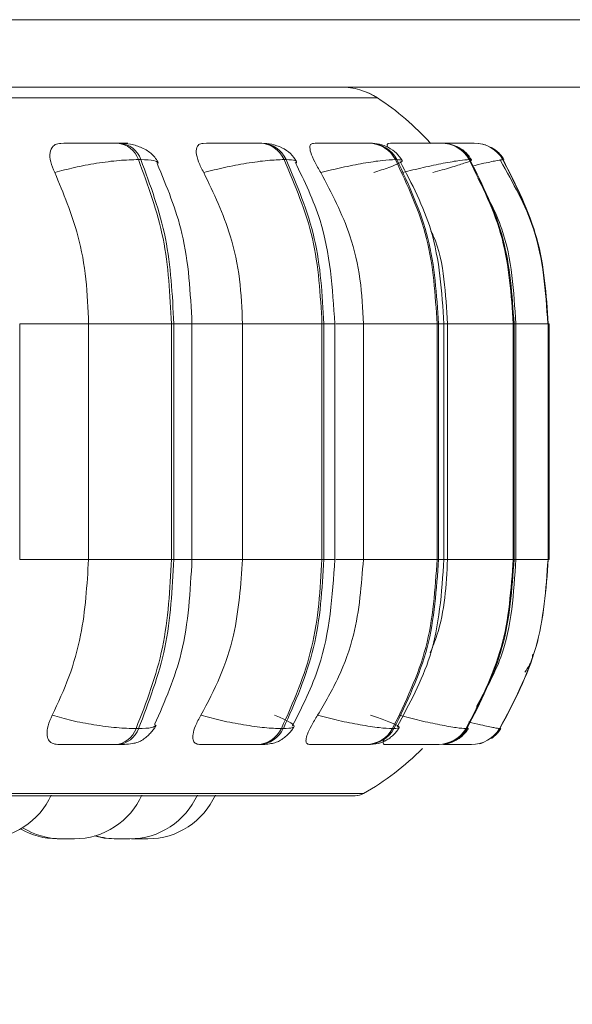
# Model space of a CAD drawing. Units: millimetres. Extents: x 470 to 882, y 3 to 283.
# Drawn here: x 803 to 804, y 76 to 77 of the extents above; entities that cross this region are included whole.
import ezdxf

# ---------------------------------------------------------------- set-up
doc = ezdxf.new("R2010")
doc.units = ezdxf.units.MM
doc.header["$PDSIZE"] = -1
doc.layers.add('DIMENSIONS', color=7, linetype='Continuous')
doc.styles.get("Standard").update_dxf_attribs({"font": 'arial.ttf'})
doc.dimstyles.new('ISO-25 - ab', dxfattribs={"dimtxt": 3, "dimasz": 2.5, "dimexe": 1.25, "dimexo": 0.625, "dimtad": 1, "dimdec": 0, "dimlfac": 25, "dimrnd": 5, "dimzin": 1, "dimtxsty": 'Standard', "dimcen": 2.5, "dimadec": 0, "dimazin": 0, "dimtfac": 1, "dimtdec": 0, "dimtmove": 0, "dimatfit": 3, "dimfxl": 1, "dimlwd": 15, "dimlwe": 15, "dimarcsym": 0})

# ---------------------------------------------------------------- blocks, each defined once
blk = doc.blocks.new('*D59')
at = {"layer": 'Defpoints', "color": 0, "lineweight": 15, "transparency": 16777216}
for p in [(802.0514, 76.8314), (836.9485, 76.8314), (836.9485, 68.2169)]:
    blk.add_point(p, dxfattribs=at)
at = {"layer": 'DIMENSIONS', "color": 0, "lineweight": 15, "transparency": 16777216}
for p, q in [((802.0514, 76.2064), (802.0514, 66.9669)), ((836.9485, 76.2064), (836.9485, 66.9669)), ((804.5514, 68.2169), (834.4485, 68.2169))]:
    blk.add_line(p, q, dxfattribs=at)
for points in [[(804.5514, 68.6335), (804.5514, 67.8002), (802.0514, 68.2169)], [(834.4485, 68.6335), (834.4485, 67.8002), (836.9485, 68.2169)]]:
    blk.add_solid(points, dxfattribs=at)
at = {"layer": 'DIMENSIONS', "color": 0, "lineweight": 15, "transparency": 16777216, "insert": (819.5, 70.7644), "char_height": 3, "attachment_point": 5}
blk.add_mtext('870 [34,3"]', dxfattribs=at)

msp = doc.modelspace()

# ---------------------------------------------------------------- linework, layer by layer
at = {"color": 7, "linetype": 'Continuous', "lineweight": 15}
for p, q in [((799.9614, 76.8314), (804.1414, 76.8314)), ((804.1414, 76.7514), (802.7611, 76.7514)), ((803.2357, 76.6847), (803.2328, 76.6847)), ((803.4047, 76.6847), (803.4024, 76.6847)), ((803.5337, 76.6847), (803.532, 76.6847)), ((803.6187, 76.6847), (803.6177, 76.6847)), ((803.6454, 76.6847), (803.6448, 76.6847)), ((803.6455, 76.6847), (803.6449, 76.6847)), ((803.6484, 76.6847), (803.6479, 76.6847)), ((803.6485, 76.6847), (803.648, 76.6847)), ((803.6572, 76.6847), (803.657, 76.6847)), ((803.6687, 76.6833), (803.6706, 76.6827)), ((803.2608, 76.6652), (803.2579, 76.6652)), ((803.4311, 76.6652), (803.4334, 76.6652)), ((803.5652, 76.6652), (803.5636, 76.6652)), ((803.6521, 76.6652), (803.6512, 76.6652)), ((803.6915, 76.6652), (803.6913, 76.6652)), ((803.6925, 76.6652), (803.6924, 76.6652)), ((803.1167, 76.1902), (803.1167, 76.4702)), ((803.1986, 76.1902), (803.1986, 76.4702)), ((803.1986, 76.4702), (803.2972, 76.4702)), ((803.2972, 76.1902), (803.2972, 76.4702)), ((803.2972, 76.4702), (803.3, 76.4702)), ((803.3, 76.4702), (803.3, 76.1902)), ((803.3216, 76.1902), (803.3216, 76.4702)), ((803.3817, 76.1902), (803.3817, 76.4702)), ((803.3817, 76.4702), (803.4762, 76.4702)), ((803.4762, 76.1902), (803.4762, 76.4702)), ((803.4762, 76.4702), (803.4785, 76.4702)), ((803.4785, 76.4702), (803.4785, 76.1902)), ((803.4915, 76.1902), (803.4915, 76.4702)), ((803.5254, 76.1902), (803.5254, 76.4702)), ((803.5254, 76.4702), (803.6131, 76.4702)), ((803.6131, 76.1902), (803.6131, 76.4702)), ((803.6131, 76.4702), (803.6147, 76.4702)), ((803.6147, 76.4702), (803.6147, 76.1902)), ((803.6212, 76.1902), (803.6212, 76.4702)), ((803.6255, 76.1902), (803.6255, 76.4702)), ((803.6255, 76.4702), (803.7036, 76.4702)), ((803.7036, 76.1902), (803.7036, 76.4702)), ((803.7036, 76.4702), (803.7046, 76.4702)), ((803.7046, 76.4702), (803.7046, 76.1902)), ((803.7067, 76.1902), (803.7067, 76.4702)), ((803.745, 76.1902), (803.745, 76.4702)), ((803.745, 76.4702), (803.7453, 76.4702)), ((803.7453, 76.4702), (803.7453, 76.1902)), ((803.7454, 76.1902), (803.7454, 76.4702)), ((803.7462, 76.1902), (803.7462, 76.4702)), ((803.7462, 76.4702), (803.7463, 76.4702)), ((803.7463, 76.4702), (803.7463, 76.1902)), ((803.7464, 76.1902), (803.7464, 76.4702)), ((803.1986, 76.1902), (803.2972, 76.1902)), ((803.2972, 76.1902), (803.3, 76.1902)), ((803.3817, 76.1902), (803.4762, 76.1902)), ((803.4785, 76.1902), (803.4762, 76.1902)), ((803.5254, 76.1902), (803.6131, 76.1902)), ((803.6131, 76.1902), (803.6147, 76.1902)), ((803.6255, 76.1902), (803.7036, 76.1902)), ((803.7036, 76.1902), (803.7046, 76.1902)), ((803.745, 76.1902), (803.7453, 76.1902)), ((803.7462, 76.1902), (803.7463, 76.1902)), ((803.2551, 75.9891), (803.258, 75.9891)), ((803.428, 75.9891), (803.4303, 75.9891)), ((803.5601, 75.9891), (803.5618, 75.9891)), ((803.6475, 75.9891), (803.6485, 75.9891)), ((803.6875, 75.9891), (803.6877, 75.9891)), ((803.6886, 75.9891), (803.6888, 75.9891)), ((803.2304, 75.9702), (803.2333, 75.9702)), ((803.3996, 75.9702), (803.4019, 75.9702)), ((803.5289, 75.9702), (803.5306, 75.9702)), ((803.5949, 75.9702), (803.6075, 75.9702)), ((803.6145, 75.9702), (803.6154, 75.9702)), ((803.6536, 75.9702), (803.6538, 75.9702)), ((800.6597, 75.9093), (803.5157, 75.9093)), ((803.1716, 75.8582), (803.1721, 75.8582)), ((803.2377, 75.8582), (803.239, 75.8582)), ((803.2495, 75.8583), (803.2537, 75.8582))]:
    msp.add_line(p, q, dxfattribs=at)
at = {"color": 8, "linetype": 'Continuous', "lineweight": 15}
for p, q in [((800.6331, 76.7385), (803.3054, 76.7385)), ((803.3054, 76.7385), (803.5422, 76.7385)), ((803.6502, 76.6847), (803.6484, 76.6847)), ((803.6878, 76.6641), (803.6915, 76.6652)), ((803.1167, 76.4702), (803.1986, 76.4702)), ((803.3, 76.4702), (803.3216, 76.4702)), ((803.3216, 76.4702), (803.3817, 76.4702)), ((803.4785, 76.4702), (803.4915, 76.4702)), ((803.4925, 76.4702), (803.5254, 76.4702)), ((803.6147, 76.4702), (803.6212, 76.4702)), ((803.6212, 76.4702), (803.6255, 76.4702)), ((803.7046, 76.4702), (803.7067, 76.4702)), ((803.7067, 76.4702), (803.745, 76.4702)), ((803.7453, 76.4702), (803.7454, 76.4702)), ((803.7453, 76.4702), (803.7462, 76.4702)), ((803.7463, 76.4702), (803.7464, 76.4702)), ((803.1167, 76.1902), (803.1986, 76.1902)), ((803.3, 76.1902), (803.3216, 76.1902)), ((803.3216, 76.1902), (803.3817, 76.1902)), ((803.4785, 76.1902), (803.4915, 76.1902)), ((803.4925, 76.1902), (803.5254, 76.1902)), ((803.6147, 76.1902), (803.6212, 76.1902)), ((803.6212, 76.1902), (803.6255, 76.1902)), ((803.7046, 76.1902), (803.7067, 76.1902)), ((803.7067, 76.1902), (803.745, 76.1902)), ((803.7453, 76.1902), (803.7454, 76.1902)), ((803.7453, 76.1902), (803.7462, 76.1902)), ((803.7463, 76.1902), (803.7464, 76.1902)), ((803.6497, 75.9903), (803.6485, 75.9891)), ((803.6651, 75.9716), (803.668, 75.9725)), ((800.6498, 75.9119), (803.2914, 75.9119)), ((803.2914, 75.9119), (803.5255, 75.9119))]:
    msp.add_line(p, q, dxfattribs=at)
at = {"color": 7, "linetype": 'Continuous', "lineweight": 15, "flags": 128}
for points in [[(803.6888, 75.9891), (803.6858, 75.9849), (803.6831, 75.9819)], [(803.6663, 75.9719), (803.6649, 75.9715), (803.663, 75.9711)], [(803.2058, 75.8616), (803.2172, 75.8591), (803.2298, 75.8582)]]:
    msp.add_lwpolyline(points, dxfattribs=at)
at = {"color": 7, "linetype": 'Continuous', "lineweight": 15}
for centre, radius, start, end in [((803.4985, 76.6714), 0.08, 56.9487, 90), ((803.4986, 76.6714), 0.08, 56.9487, 90), ((803.3677, 76.4702), 0.32, 42.0318, 56.9487), ((803.2305, 76.6559), 0.0289, 18.8469, 85.6652), ((803.2334, 76.6559), 0.0289, 18.8469, 85.6652), ((803.4011, 76.6519), 0.0329, 24.0045, 87.9938), ((803.4034, 76.6519), 0.0329, 24.0045, 87.9938), ((803.5314, 76.6484), 0.0363, 27.6126, 89.2724), ((803.5331, 76.6484), 0.0363, 27.6126, 89.2724), ((803.6176, 76.646), 0.0388, 29.8402, 89.9392), ((803.6185, 76.646), 0.0388, 29.8402, 89.9392), ((803.657, 76.6448), 0.0399, 30.8149, 90.2041), ((803.6572, 76.6448), 0.0399, 30.8149, 90.2041), ((803.6582, 76.6447), 0.04, 30.8513, 53.7687), ((803.2281, 75.9988), 0.0287, 274.4321, 340.0674), ((803.231, 75.9988), 0.0287, 274.4321, 340.0674), ((803.3983, 76.003), 0.0327, 272.1624, 334.8938), ((803.4006, 76.003), 0.0327, 272.1624, 334.8938), ((803.5283, 76.0065), 0.0362, 270.9194, 331.2867), ((803.53, 76.0065), 0.0362, 270.9194, 331.2867), ((803.6143, 76.009), 0.0387, 270.2721, 329.0644), ((803.6152, 76.009), 0.0387, 270.2721, 329.0644), ((803.6536, 76.0102), 0.0399, 270.0151, 328.0931), ((803.6538, 76.0102), 0.0399, 270.0151, 328.0931), ((803.3677, 76.1902), 0.32, 299.5599, 315.4251), ((803.0739, 75.9462), 0.088, 270, 335.8523), ((803.1818, 75.9462), 0.088, 270, 335.8523), ((803.2477, 75.9462), 0.088, 270, 335.8523), ((803.2691, 75.9462), 0.088, 270, 335.8523), ((803.2691, 75.9462), 0.088, 270, 335.8523), ((803.5156, 75.9293), 0.02, 270, 299.5599), ((803.5157, 75.9293), 0.02, 270, 299.5599), ((803.1614, 75.9462), 0.088, 240.1869, 270), ((803.1664, 75.9462), 0.088, 238.2898, 270), ((803.2323, 75.9462), 0.088, 253.3191, 270)]:
    msp.add_arc(centre, radius, start, end, dxfattribs=at)
at = {"color": 8, "linetype": 'Continuous', "lineweight": 15}
for centre, start, end in [((803.6581, 76.6447), 30.8507, 60.4054), ((803.6547, 76.0102), 305.2465, 328.0572)]:
    msp.add_arc(centre, 0.04, start, end, dxfattribs=at)
at = {"color": 7, "linetype": 'Continuous', "lineweight": 15}
for points, knots in [([(803.4986, 76.7514), (803.4972, 76.7514), (803.4945, 76.7514), (803.4701, 76.7514), (803.4262, 76.7514), (803.3579, 76.7514), (803.2718, 76.7514), (803.1678, 76.7514), (803.045, 76.7514), (802.9144, 76.7514), (802.7827, 76.7514), (802.6541, 76.7514), (802.5187, 76.7514), (802.3777, 76.7514), (802.2337, 76.7514), (802.0891, 76.7514), (801.9456, 76.7514), (801.7914, 76.7514), (801.6294, 76.7514), (801.4654, 76.7514), (801.3141, 76.7514), (801.1743, 76.7514), (801.046, 76.7514), (800.9405, 76.7514), (800.857, 76.7514), (800.7928, 76.7514), (800.7416, 76.7514), (800.7041, 76.7514), (800.6829, 76.7514), (800.6743, 76.7514), (800.6768, 76.7514), (800.6768, 76.7514)], [0, 0, 0, 0, 0.0321583, 0.0643213, 0.1054573, 0.1454718, 0.1842849, 0.2230937, 0.2631082, 0.3042484, 0.3364067, 0.3685697, 0.4014122, 0.4342596, 0.4671022, 0.4999495, 0.5321078, 0.5642708, 0.6054068, 0.6454213, 0.6842344, 0.7230432, 0.7630577, 0.804198, 0.8363562, 0.8685192, 0.9013618, 0.9342092, 0.9670517, 0.9998991, 1, 1, 1, 1]), ([(803.1584, 76.6497), (803.1566, 76.6541), (803.1529, 76.6628), (803.1521, 76.6739), (803.1554, 76.6811), (803.1607, 76.6842), (803.1645, 76.6844), (803.1658, 76.6845)], [0, 0, 0, 0, 0.247972, 0.496314, 0.73292, 0.910158, 1, 1, 1, 1]), ([(803.1658, 76.6845), (803.1703, 76.6845), (803.1794, 76.6846), (803.1947, 76.6846), (803.2074, 76.6847), (803.2168, 76.6847), (803.2257, 76.6847), (803.2304, 76.6847), (803.2327, 76.6847)], [0, 0, 0, 0, 0.249946, 0.499272, 0.626637, 0.749893, 0.875921, 1, 1, 1, 1]), ([(803.2818, 76.661), (803.2796, 76.6648), (803.2752, 76.6719), (803.263, 76.6793), (803.2494, 76.6839), (803.2401, 76.6844), (803.2357, 76.6847)], [0, 0, 0, 0, 0.288355, 0.554943, 0.792639, 1, 1, 1, 1]), ([(803.3356, 76.6497), (803.3333, 76.6541), (803.3288, 76.6628), (803.3261, 76.6739), (803.3272, 76.6811), (803.3308, 76.6842), (803.3339, 76.6844), (803.3349, 76.6845)], [0, 0, 0, 0, 0.247972, 0.496314, 0.73292, 0.910158, 1, 1, 1, 1]), ([(803.4023, 76.6847), (803.4003, 76.6847), (803.3965, 76.6847), (803.3884, 76.6847), (803.3793, 76.6847), (803.3667, 76.6846), (803.3506, 76.6846), (803.3402, 76.6845), (803.3349, 76.6845)], [0, 0, 0, 0, 0.124079, 0.250107, 0.373363, 0.500728, 0.750054, 1, 1, 1, 1]), ([(803.446, 76.6629), (803.4439, 76.6662), (803.4397, 76.6726), (803.429, 76.6795), (803.417, 76.6839), (803.4086, 76.6844), (803.4047, 76.6847)], [0, 0, 0, 0, 0.278364, 0.541626, 0.782687, 1, 1, 1, 1]), ([(803.4748, 76.6497), (803.4722, 76.6541), (803.467, 76.6628), (803.4624, 76.6739), (803.4613, 76.6811), (803.4632, 76.6842), (803.4654, 76.6844), (803.4661, 76.6845)], [0, 0, 0, 0, 0.2479716, 0.4963137, 0.7329201, 0.9101579, 1, 1, 1, 1]), ([(803.4661, 76.6845), (803.4719, 76.6845), (803.4835, 76.6846), (803.4998, 76.6846), (803.5121, 76.6847), (803.5204, 76.6847), (803.5275, 76.6847), (803.5304, 76.6847), (803.5319, 76.6847)], [0, 0, 0, 0, 0.249946, 0.499272, 0.626637, 0.749893, 0.875921, 1, 1, 1, 1]), ([(803.5714, 76.6641), (803.5694, 76.6672), (803.5653, 76.6731), (803.5557, 76.6797), (803.5449, 76.6839), (803.5373, 76.6845), (803.5337, 76.6847)], [0, 0, 0, 0, 0.265978, 0.524985, 0.770978, 1, 1, 1, 1]), ([(803.5548, 76.6796), (803.5545, 76.6801), (803.5534, 76.6826), (803.5539, 76.6841), (803.555, 76.6844), (803.5554, 76.6845)], [0, 0, 0, 0, 0.151195, 0.714473, 1, 1, 1, 1]), ([(803.5554, 76.6845), (803.5616, 76.6845), (803.5739, 76.6846), (803.59, 76.6846), (803.6015, 76.6847), (803.6089, 76.6847), (803.6147, 76.6847), (803.6166, 76.6847), (803.6176, 76.6847)], [0, 0, 0, 0, 0.2499458, 0.4992716, 0.6266371, 0.7498929, 0.8759208, 1, 1, 1, 1]), ([(803.6178, 76.6847), (803.6185, 76.6847), (803.6201, 76.6847), (803.6191, 76.6847), (803.6186, 76.6847)], [0, 0, 0, 0, 0.504463, 1, 1, 1, 1]), ([(803.6244, 76.6846), (803.625, 76.6846), (803.6287, 76.6847), (803.6343, 76.6847), (803.6411, 76.6847), (803.646, 76.6847), (803.6473, 76.6847), (803.6479, 76.6847)], [0, 0, 0, 0, 0.04352, 0.287376, 0.522262, 0.763263, 1, 1, 1, 1]), ([(803.6247, 76.6846), (803.629, 76.6846), (803.6363, 76.6846), (803.6449, 76.6847), (803.6511, 76.6847), (803.6556, 76.6847), (803.6564, 76.6847), (803.6568, 76.6847)], [0, 0, 0, 0, 0.254129, 0.443849, 0.627447, 0.815175, 1, 1, 1, 1]), ([(803.6295, 76.6847), (803.63, 76.6847), (803.633, 76.6847), (803.6376, 76.6847), (803.6428, 76.6847), (803.6441, 76.6847), (803.6448, 76.6847)], [0, 0, 0, 0, 0.0491037, 0.362526, 0.6841078, 1, 1, 1, 1]), ([(803.6541, 76.6649), (803.6521, 76.6677), (803.6481, 76.6734), (803.6408, 76.679), (803.6357, 76.6809), (803.6339, 76.6815)], [0, 0, 0, 0, 0.397967, 0.800113, 1, 1, 1, 1]), ([(803.1584, 76.6497), (803.166, 76.6518), (803.1816, 76.6561), (803.2085, 76.6611), (803.2361, 76.6646), (803.2505, 76.665), (803.2579, 76.6652)], [0, 0, 0, 0, 0.236569, 0.482311, 0.737989, 1, 1, 1, 1]), ([(803.3356, 76.6497), (803.3437, 76.6518), (803.3603, 76.6561), (803.387, 76.6611), (803.4129, 76.6646), (803.425, 76.665), (803.4311, 76.6652)], [0, 0, 0, 0, 0.236569, 0.482311, 0.737989, 1, 1, 1, 1]), ([(803.4915, 76.4702), (803.4887, 76.5123), (803.4842, 76.5804), (803.4553, 76.6396), (803.4442, 76.6623)], [0, 0, 0, 0, 0.617003, 1, 1, 1, 1]), ([(803.4748, 76.6497), (803.4831, 76.6518), (803.5003, 76.6561), (803.526, 76.6611), (803.5495, 76.6646), (803.5588, 76.665), (803.5636, 76.6652)], [0, 0, 0, 0, 0.236569, 0.482311, 0.737989, 1, 1, 1, 1]), ([(803.5377, 76.6497), (803.544, 76.6518), (803.557, 76.6561), (803.569, 76.6611), (803.5736, 76.6646), (803.5681, 76.665), (803.5652, 76.6652)], [0, 0, 0, 0, 0.236569, 0.482311, 0.737989, 1, 1, 1, 1]), ([(803.6212, 76.4702), (803.6187, 76.5082), (803.6143, 76.5768), (803.583, 76.6365), (803.5691, 76.6631)], [0, 0, 0, 0, 0.554336, 1, 1, 1, 1]), ([(803.5718, 76.6497), (803.5802, 76.6518), (803.5973, 76.6561), (803.6213, 76.6611), (803.6417, 76.6646), (803.648, 76.665), (803.6512, 76.6652)], [0, 0, 0, 0, 0.236569, 0.482311, 0.737989, 1, 1, 1, 1]), ([(803.6082, 76.6497), (803.6155, 76.6518), (803.6302, 76.6561), (803.6462, 76.6611), (803.6556, 76.6646), (803.6533, 76.665), (803.6521, 76.6652)], [0, 0, 0, 0, 0.236569, 0.482311, 0.737989, 1, 1, 1, 1]), ([(803.7447, 76.4702), (803.7421, 76.5088), (803.7373, 76.5777), (803.7033, 76.6376), (803.6883, 76.664)], [0, 0, 0, 0, 0.558542, 1, 1, 1, 1]), ([(803.1986, 76.4702), (803.198, 76.4879), (803.1967, 76.5233), (803.1853, 76.5854), (803.1686, 76.6253), (803.1584, 76.6497)], [0, 0, 0, 0, 0.279114, 0.558227, 1, 1, 1, 1]), ([(803.3216, 76.4702), (803.3197, 76.5068), (803.3162, 76.5742), (803.2915, 76.6333), (803.2802, 76.6605)], [0, 0, 0, 0, 0.541558, 1, 1, 1, 1]), ([(803.3817, 76.4702), (803.381, 76.4879), (803.3795, 76.5233), (803.3664, 76.5854), (803.3473, 76.6253), (803.3356, 76.6497)], [0, 0, 0, 0, 0.279114, 0.558227, 1, 1, 1, 1]), ([(803.5254, 76.4702), (803.5246, 76.4879), (803.523, 76.5233), (803.5086, 76.5854), (803.4876, 76.6253), (803.4748, 76.6497)], [0, 0, 0, 0, 0.2791137, 0.5582271, 1, 1, 1, 1]), ([(803.7066, 76.4702), (803.7044, 76.5087), (803.7009, 76.57), (803.6721, 76.6232), (803.6614, 76.643)], [0, 0, 0, 0, 0.62846, 1, 1, 1, 1]), ([(803.6255, 76.4702), (803.6244, 76.4878), (803.6223, 76.523), (803.6155, 76.5607), (803.6067, 76.5783), (803.6058, 76.5801)], [0, 0, 0, 0, 0.472551, 0.945102, 1, 1, 1, 1]), ([(803.1555, 76.0049), (803.1624, 76.0199), (803.1763, 76.0498), (803.1939, 76.1117), (803.1968, 76.1598), (803.1986, 76.1902)], [0, 0, 0, 0, 0.269322, 0.538539, 1, 1, 1, 1]), ([(803.2772, 75.9939), (803.2893, 76.0217), (803.3158, 76.0824), (803.3196, 76.1523), (803.3216, 76.1902)], [0, 0, 0, 0, 0.457586, 1, 1, 1, 1]), ([(803.3322, 76.0049), (803.3401, 76.0199), (803.3561, 76.0498), (803.3763, 76.1117), (803.3796, 76.1598), (803.3817, 76.1902)], [0, 0, 0, 0, 0.269322, 0.538539, 1, 1, 1, 1]), ([(803.4409, 75.9921), (803.4527, 76.0153), (803.4837, 76.076), (803.4885, 76.1466), (803.4915, 76.1902)], [0, 0, 0, 0, 0.381922, 1, 1, 1, 1]), ([(803.471, 76.0049), (803.4798, 76.0199), (803.4973, 76.0498), (803.5195, 76.1117), (803.5231, 76.1598), (803.5254, 76.1902)], [0, 0, 0, 0, 0.2693216, 0.5385391, 1, 1, 1, 1]), ([(803.5654, 75.9914), (803.5803, 76.0186), (803.6138, 76.0798), (803.6185, 76.1508), (803.6212, 76.1902)], [0, 0, 0, 0, 0.444713, 1, 1, 1, 1]), ([(803.605, 76.0792), (803.6078, 76.0862), (803.6219, 76.1212), (803.6239, 76.1595), (803.6255, 76.1902)], [0, 0, 0, 0, 0.197675, 1, 1, 1, 1]), ([(803.6599, 76.0155), (803.6707, 76.0347), (803.7007, 76.0882), (803.7043, 76.1504), (803.7066, 76.1902)], [0, 0, 0, 0, 0.358611, 1, 1, 1, 1]), ([(803.7175, 76.0562), (803.7213, 76.0618), (803.7258, 76.0685), (803.7268, 76.0763), (803.727, 76.0775)], [0, 0, 0, 0, 0.837538, 1, 1, 1, 1]), ([(803.162, 75.9702), (803.1596, 75.9706), (803.1547, 75.9712), (803.1505, 75.9757), (803.1487, 75.9827), (803.1499, 75.9926), (803.1535, 76.0007), (803.1555, 76.0049)], [0, 0, 0, 0, 0.174699, 0.348623, 0.538305, 0.755976, 1, 1, 1, 1]), ([(803.1555, 76.0049), (803.163, 76.0028), (803.1785, 75.9984), (803.2055, 75.9934), (803.2331, 75.9898), (803.2477, 75.9893), (803.2551, 75.9891)], [0, 0, 0, 0, 0.235264, 0.480708, 0.736689, 1, 1, 1, 1]), ([(803.3306, 75.9702), (803.3286, 75.9706), (803.3248, 75.9712), (803.3224, 75.9757), (803.3225, 75.9827), (803.3254, 75.9926), (803.3298, 76.0007), (803.3322, 76.0049)], [0, 0, 0, 0, 0.174699, 0.348623, 0.538305, 0.755976, 1, 1, 1, 1]), ([(803.3322, 76.0049), (803.3402, 76.0028), (803.3568, 75.9984), (803.3835, 75.9934), (803.4096, 75.9898), (803.4218, 75.9893), (803.428, 75.9891)], [0, 0, 0, 0, 0.235264, 0.480708, 0.736689, 1, 1, 1, 1]), ([(803.4197, 76.0049), (803.4249, 76.0028), (803.4357, 75.9984), (803.4435, 75.9934), (803.4434, 75.9898), (803.4347, 75.9893), (803.4303, 75.9891)], [0, 0, 0, 0, 0.235264, 0.480708, 0.736689, 1, 1, 1, 1]), ([(803.4613, 75.9702), (803.46, 75.9706), (803.4574, 75.9712), (803.4568, 75.9757), (803.4587, 75.9827), (803.4633, 75.9926), (803.4684, 76.0007), (803.471, 76.0049)], [0, 0, 0, 0, 0.1746988, 0.3486231, 0.5383048, 0.755976, 1, 1, 1, 1]), ([(803.471, 76.0049), (803.4794, 76.0028), (803.4964, 75.9984), (803.5223, 75.9934), (803.5459, 75.9898), (803.5553, 75.9893), (803.5601, 75.9891)], [0, 0, 0, 0, 0.235264, 0.480708, 0.736689, 1, 1, 1, 1]), ([(803.5339, 76.0049), (803.5403, 76.0028), (803.5532, 75.9984), (803.5654, 75.9934), (803.5702, 75.9898), (803.5646, 75.9893), (803.5618, 75.9891)], [0, 0, 0, 0, 0.2352636, 0.4807075, 0.7366892, 1, 1, 1, 1]), ([(803.5679, 76.0049), (803.5762, 76.0028), (803.5933, 75.9984), (803.6174, 75.9934), (803.6379, 75.9898), (803.6443, 75.9893), (803.6475, 75.9891)], [0, 0, 0, 0, 0.2352636, 0.4807075, 0.7366892, 1, 1, 1, 1]), ([(803.2333, 75.9702), (803.2369, 75.9703), (803.2443, 75.9704), (803.2524, 75.9714), (803.2585, 75.9732), (803.2632, 75.9759), (803.2667, 75.9786), (803.2691, 75.9806), (803.2713, 75.9828), (803.274, 75.9857), (803.2769, 75.9894), (803.2783, 75.9919), (803.279, 75.9933)], [0, 0, 0, 0, 0.174385, 0.353694, 0.515288, 0.638939, 0.688531, 0.73283, 0.774558, 0.816192, 0.904394, 1, 1, 1, 1]), ([(803.4019, 75.9702), (803.4047, 75.9703), (803.4104, 75.9704), (803.4171, 75.9714), (803.4227, 75.973), (803.4272, 75.9754), (803.4305, 75.9777), (803.4328, 75.9795), (803.4349, 75.9814), (803.4376, 75.9841), (803.4405, 75.9875), (803.442, 75.9901), (803.4428, 75.9914)], [0, 0, 0, 0, 0.16314, 0.331127, 0.484797, 0.608509, 0.660909, 0.70935, 0.755895, 0.80233, 0.89861, 1, 1, 1, 1]), ([(803.5306, 75.9702), (803.5349, 75.9705), (803.5413, 75.9708), (803.5482, 75.973), (803.5531, 75.9754), (803.5578, 75.9786), (803.5619, 75.9823), (803.5654, 75.9861), (803.5671, 75.9888), (803.5679, 75.9902)], [0, 0, 0, 0, 0.301355, 0.445632, 0.570116, 0.679913, 0.784781, 0.891293, 1, 1, 1, 1]), ([(803.6233, 75.9712), (803.6242, 75.9712), (803.6286, 75.9716), (803.6342, 75.9742), (803.6403, 75.9782), (803.6456, 75.9827), (803.6485, 75.9867), (803.6504, 75.9894)], [0, 0, 0, 0, 0.089048, 0.411827, 0.561951, 0.709091, 1, 1, 1, 1]), ([(803.5503, 75.9702), (803.5497, 75.9706), (803.5484, 75.9713), (803.549, 75.9741), (803.5503, 75.9766), (803.5505, 75.9769)], [0, 0, 0, 0, 0.4628105, 0.9235693, 1, 1, 1, 1]), ([(803.162, 75.9702), (803.1666, 75.9702), (803.1757, 75.9702), (803.1913, 75.9702), (803.2043, 75.9702), (803.214, 75.9702), (803.2231, 75.9702), (803.228, 75.9702), (803.2304, 75.9702)], [0, 0, 0, 0, 0.250048, 0.49928, 0.626958, 0.74996, 0.876123, 1, 1, 1, 1]), ([(803.3306, 75.9702), (803.3359, 75.9702), (803.3465, 75.9702), (803.3629, 75.9702), (803.3759, 75.9702), (803.3852, 75.9702), (803.3936, 75.9702), (803.3976, 75.9702), (803.3996, 75.9702)], [0, 0, 0, 0, 0.250048, 0.49928, 0.626958, 0.74996, 0.876123, 1, 1, 1, 1]), ([(803.4613, 75.9702), (803.4672, 75.9702), (803.4789, 75.9702), (803.4957, 75.9702), (803.5083, 75.9702), (803.517, 75.9702), (803.5244, 75.9702), (803.5274, 75.9702), (803.5289, 75.9702)], [0, 0, 0, 0, 0.250048, 0.49928, 0.626958, 0.74996, 0.876123, 1, 1, 1, 1]), ([(803.5503, 75.9702), (803.5566, 75.9702), (803.5692, 75.9702), (803.5858, 75.9702), (803.5976, 75.9702), (803.6054, 75.9702), (803.6115, 75.9702), (803.6135, 75.9702), (803.6145, 75.9702)], [0, 0, 0, 0, 0.250048, 0.49928, 0.626958, 0.74996, 0.876123, 1, 1, 1, 1]), ([(803.6205, 75.9702), (803.6247, 75.9702), (803.6322, 75.9702), (803.6411, 75.9702), (803.6476, 75.9702), (803.6523, 75.9702), (803.6532, 75.9702), (803.6536, 75.9702)], [0, 0, 0, 0, 0.24825, 0.439938, 0.624605, 0.814019, 1, 1, 1, 1]), ([(803.1614, 75.8582), (803.1614, 75.8582), (803.1613, 75.8582), (803.1615, 75.8582), (803.1618, 75.8582), (803.162, 75.8582), (803.1621, 75.8582), (803.1625, 75.8582), (803.1633, 75.8582), (803.1648, 75.8582), (803.1657, 75.8582), (803.1663, 75.8582), (803.1664, 75.8582), (803.1665, 75.8582)], [0, 0, 0, 0, 0.003751, 0.16483, 0.325684, 0.327167, 0.338561, 0.369972, 0.644019, 0.804981, 0.9657, 0.971168, 1, 1, 1, 1]), ([(803.1664, 75.8582), (803.1664, 75.8582), (803.1665, 75.8582), (803.1668, 75.8582), (803.1671, 75.8582), (803.1675, 75.8582), (803.1686, 75.8582), (803.1703, 75.8582), (803.1712, 75.8582)], [0, 0, 0, 0, 0.1676376, 0.3350221, 0.3407167, 0.384457, 0.6672787, 1, 1, 1, 1]), ([(803.1712, 75.8582), (803.1722, 75.8582), (803.1736, 75.8582), (803.1757, 75.8582), (803.1766, 75.8582), (803.1771, 75.8582), (803.1773, 75.8582), (803.1782, 75.8582), (803.1794, 75.8582), (803.1806, 75.8582), (803.1811, 75.8582), (803.1812, 75.8582), (803.1813, 75.8582), (803.1813, 75.8582), (803.1817, 75.8582), (803.1817, 75.8582), (803.1818, 75.8582)], [0, 0, 0, 0, 0.199596, 0.300437, 0.401152, 0.402085, 0.40924, 0.428949, 0.600859, 0.701839, 0.802666, 0.802904, 0.804607, 0.809194, 0.826306, 1, 1, 1, 1]), ([(803.2298, 75.8582), (803.2298, 75.8582), (803.2297, 75.8582), (803.2298, 75.8582), (803.23, 75.8582), (803.2302, 75.8582), (803.2308, 75.8582), (803.2318, 75.8582), (803.2325, 75.8582), (803.2327, 75.8582)], [0, 0, 0, 0, 0.007416, 0.225845, 0.232686, 0.289269, 0.662215, 0.882841, 1, 1, 1, 1]), ([(803.2324, 75.8582), (803.2324, 75.8582), (803.2324, 75.8582), (803.2329, 75.8582), (803.2334, 75.8582), (803.2337, 75.8582), (803.2343, 75.8582), (803.2358, 75.8582), (803.2376, 75.8582), (803.2386, 75.8582)], [0, 0, 0, 0, 0.145271, 0.288556, 0.431624, 0.436491, 0.473878, 0.715613, 1, 1, 1, 1]), ([(803.2386, 75.8582), (803.2396, 75.8582), (803.2411, 75.8582), (803.243, 75.8582), (803.2439, 75.8582), (803.2444, 75.8582), (803.2445, 75.8582), (803.2453, 75.8582), (803.2464, 75.8582), (803.2472, 75.8582), (803.2475, 75.8582), (803.2476, 75.8582), (803.2476, 75.8582), (803.2476, 75.8582), (803.2477, 75.8582), (803.2477, 75.8582), (803.2476, 75.8582)], [0, 0, 0, 0, 0.2217819, 0.3338315, 0.4457406, 0.4467773, 0.4547279, 0.4766273, 0.6676462, 0.7798503, 0.8918845, 0.892148, 0.894041, 0.8991373, 0.9181522, 1, 1, 1, 1]), ([(803.239, 75.8582), (803.24, 75.8582), (803.2414, 75.8582), (803.243, 75.8582), (803.2436, 75.8582), (803.2439, 75.8582), (803.244, 75.8582), (803.2445, 75.8582), (803.2451, 75.8582), (803.2452, 75.8582), (803.2452, 75.8582)], [0, 0, 0, 0, 0.28439, 0.428071, 0.571572, 0.572901, 0.583096, 0.611178, 0.856121, 1, 1, 1, 1]), ([(803.2537, 75.8582), (803.2537, 75.8582), (803.2537, 75.8582), (803.2537, 75.8582), (803.2537, 75.8582), (803.2541, 75.8582), (803.255, 75.8582), (803.2557, 75.8582), (803.2568, 75.8582), (803.2585, 75.8582), (803.2605, 75.8582), (803.2615, 75.8582)], [0, 0, 0, 0, 0.003515, 0.007407, 0.039598, 0.251777, 0.377297, 0.502627, 0.507046, 0.754776, 1, 1, 1, 1]), ([(803.2615, 75.8582), (803.2625, 75.8582), (803.264, 75.8582), (803.2658, 75.8582), (803.2666, 75.8582), (803.2669, 75.8582), (803.267, 75.8582), (803.2677, 75.8582), (803.2685, 75.8582), (803.2691, 75.8582), (803.2691, 75.8582), (803.2691, 75.8582)], [0, 0, 0, 0, 0.249546, 0.375622, 0.501541, 0.502707, 0.511653, 0.536294, 0.751226, 0.877476, 1, 1, 1, 1])]:
    msp.add_open_spline(points, degree=3, knots=knots, dxfattribs=at)
at = {"color": 8, "linetype": 'Continuous', "lineweight": 15}
for points, knots in [([(803.2359, 76.6846), (803.236, 76.6846), (803.2405, 76.6846), (803.2437, 76.6846), (803.2456, 76.6847), (803.2446, 76.6847), (803.2416, 76.6847), (803.2376, 76.6847), (803.2356, 76.6847)], [0, 0, 0, 0, 0.005209, 0.335892, 0.505207, 0.668295, 0.835628, 1, 1, 1, 1]), ([(803.6197, 76.6846), (803.6248, 76.6846), (803.6328, 76.6846), (803.641, 76.6847), (803.6459, 76.6847), (803.6488, 76.6847), (803.6485, 76.6847), (803.6484, 76.6847)], [0, 0, 0, 0, 0.3027375, 0.4800935, 0.6517268, 0.8272202, 1, 1, 1, 1]), ([(803.6227, 76.6847), (803.6235, 76.6847), (803.625, 76.6847), (803.6241, 76.6847), (803.6237, 76.6847)], [0, 0, 0, 0, 0.492436, 1, 1, 1, 1]), ([(803.2815, 76.661), (803.2804, 76.6622), (803.2781, 76.6647), (803.2667, 76.665), (803.2608, 76.6652)], [0, 0, 0, 0, 0.47504, 1, 1, 1, 1]), ([(803.4454, 76.6607), (803.4459, 76.662), (803.4468, 76.6646), (803.4379, 76.665), (803.4334, 76.6652)], [0, 0, 0, 0, 0.493883, 1, 1, 1, 1]), ([(803.6546, 76.6574), (803.6595, 76.6586), (803.6721, 76.6616), (803.6865, 76.6645), (803.6897, 76.665), (803.6913, 76.6652)], [0, 0, 0, 0, 0.2418091, 0.616267, 1, 1, 1, 1]), ([(803.6508, 75.997), (803.6557, 75.9959), (803.6682, 75.9928), (803.6826, 75.9898), (803.6859, 75.9893), (803.6875, 75.9891)], [0, 0, 0, 0, 0.236862, 0.613046, 1, 1, 1, 1]), ([(803.2786, 75.9934), (803.2775, 75.9922), (803.2753, 75.9897), (803.264, 75.9893), (803.258, 75.9891)], [0, 0, 0, 0, 0.4672523, 1, 1, 1, 1])]:
    msp.add_open_spline(points, degree=3, knots=knots, dxfattribs=at)
at = {"color": 7, "linetype": 'Continuous', "lineweight": 15}
for points in [[(803.2972, 76.4702), (803.2955, 76.5046), (803.292, 76.5732), (803.2692, 76.6346), (803.2579, 76.6652)], [(803.2608, 76.6652), (803.2721, 76.6346), (803.2948, 76.5732), (803.2983, 76.5046), (803.3, 76.4702)], [(803.4762, 76.4702), (803.4743, 76.5046), (803.4703, 76.5732), (803.4442, 76.6346), (803.4311, 76.6652)], [(803.4334, 76.6652), (803.4465, 76.6346), (803.4726, 76.5732), (803.4765, 76.5046), (803.4785, 76.4702)], [(803.6131, 76.4702), (803.6109, 76.5046), (803.6066, 76.5732), (803.5779, 76.6346), (803.5636, 76.6652)], [(803.5652, 76.6652), (803.5796, 76.6346), (803.6082, 76.5732), (803.6125, 76.5046), (803.6147, 76.4702)], [(803.7036, 76.4702), (803.7013, 76.5046), (803.6967, 76.5732), (803.6664, 76.6346), (803.6512, 76.6652)], [(803.6521, 76.6652), (803.6673, 76.6346), (803.6976, 76.5732), (803.7023, 76.5046), (803.7046, 76.4702)], [(803.745, 76.4702), (803.7427, 76.5046), (803.7379, 76.5732), (803.7068, 76.6346), (803.6913, 76.6652)], [(803.6915, 76.6652), (803.7071, 76.6346), (803.7382, 76.5732), (803.7429, 76.5046), (803.7453, 76.4702)], [(803.2551, 75.9891), (803.2673, 76.0206), (803.2916, 76.0836), (803.2953, 76.1547), (803.2972, 76.1902)], [(803.3, 76.1902), (803.2982, 76.1547), (803.2945, 76.0836), (803.2702, 76.0206), (803.258, 75.9891)], [(803.428, 75.9891), (803.4419, 76.0206), (803.4698, 76.0836), (803.4741, 76.1547), (803.4762, 76.1902)], [(803.4785, 76.1902), (803.4764, 76.1547), (803.4721, 76.0836), (803.4442, 76.0206), (803.4303, 75.9891)], [(803.5601, 75.9891), (803.5754, 76.0206), (803.6061, 76.0836), (803.6108, 76.1547), (803.6131, 76.1902)], [(803.6147, 76.1902), (803.6124, 76.1547), (803.6077, 76.0836), (803.5771, 76.0206), (803.5618, 75.9891)], [(803.6475, 75.9891), (803.6637, 76.0206), (803.6962, 76.0836), (803.7011, 76.1547), (803.7036, 76.1902)], [(803.7046, 76.1902), (803.7021, 76.1547), (803.6971, 76.0836), (803.6647, 76.0206), (803.6485, 75.9891)], [(803.6875, 75.9891), (803.7041, 76.0206), (803.7374, 76.0836), (803.7425, 76.1547), (803.745, 76.1902)], [(803.7453, 76.1902), (803.7427, 76.1547), (803.7376, 76.0836), (803.7044, 76.0206), (803.6877, 75.9891)]]:
    msp.add_open_spline(points, degree=3, dxfattribs=at)

# ---------------------------------------------------------------- dimensions: what is measured, and where the dimension line sits
at = {"layer": 'DIMENSIONS', "lineweight": 15}
dim = msp.add_linear_dim(base=(836.9485, 68.2169), p1=(802.0514, 76.8314), p2=(836.9485, 76.8314), dimstyle='ISO-25 - ab', dxfattribs=at)
dim.commit()
dim.dimension.update_dxf_attribs({"geometry": '*D59', "text_midpoint": (819.5, 70.7644)})

doc.saveas('drawing.dxf')
